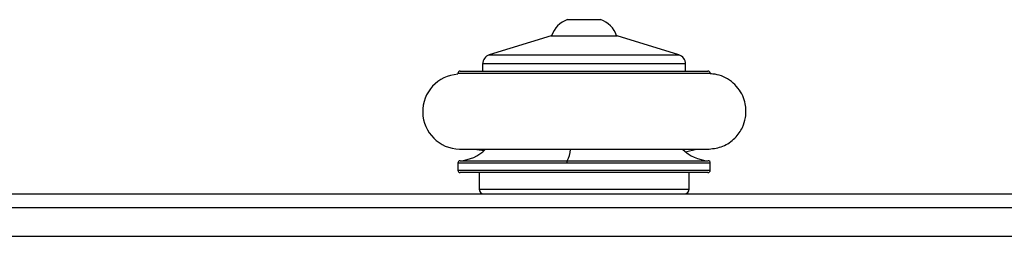
# Model space of a CAD drawing. Units: millimetres. Extents: x -4933 to 365127, y -3372 to 8944.
# Drawn here: x 712 to 921, y 5652 to 5697 of the extents above; entities that cross this region are included whole.
import ezdxf

# ---------------------------------------------------------------- set-up
doc = ezdxf.new("R2010")
doc.units = ezdxf.units.MM
doc.layers.add('Toestel 2D', color=7, linetype='Continuous', lineweight=20)

# ---------------------------------------------------------------- blocks, each defined once
blk = doc.blocks.new('WD1505_')
at = {"color": 7, "linetype": 'Continuous', "lineweight": 25}
for p, q in [((111.933, 140.144), (111.639, 140.144)), ((112.339, 140.144), (111.933, 140.144)), ((111.289, 139.804), (109.979, 139.397)), ((111.289, 139.804), (112.689, 139.804)), ((113.998, 139.397), (112.689, 139.804)), ((109.839, 139.206), (109.839, 139.054)), ((114.139, 139.054), (114.139, 139.206)), ((109.314, 139.004), (109.314, 138.999)), ((109.364, 139.054), (114.614, 139.054)), ((114.664, 138.999), (114.664, 139.004)), ((109.657, 137.401), (109.874, 137.373)), ((114.136, 137.344), (114.374, 137.401)), ((109.314, 137.105), (109.314, 136.954)), ((114.664, 136.954), (114.664, 137.105)), ((114.614, 136.904), (109.364, 136.904)), ((109.764, 136.904), (109.764, 136.554)), ((114.214, 136.554), (114.214, 136.904)), ((91.32, 136.454), (156.017, 136.454)), ((83.424, 135.554), (162.58, 135.554))]:
    blk.add_line(p, q, dxfattribs=at)
at = {"color": 8, "linetype": 'Continuous', "lineweight": 25}
for p, q in [((109.979, 139.397), (113.998, 139.397)), ((113.106, 139.206), (109.839, 139.206)), ((114.139, 139.206), (113.106, 139.206)), ((114.664, 139.004), (109.314, 139.004)), ((111.625, 137.105), (109.314, 137.105)), ((109.361, 137.155), (111.631, 137.155)), ((114.664, 137.105), (111.625, 137.105)), ((111.631, 137.155), (114.617, 137.155)), ((109.314, 136.954), (114.664, 136.954)), ((109.764, 136.554), (114.214, 136.554)), ((156.454, 136.154), (90.882, 136.154))]:
    blk.add_line(p, q, dxfattribs=at)
at = {"color": 7, "linetype": 'Continuous', "lineweight": 25}
for centre, radius, start, end in [((111.8, 139.647), 0.523, 108, 162.5192), ((112.177, 139.647), 0.523, 17.4808, 72), ((110.039, 139.206), 0.2, 107.2415, 180), ((113.939, 139.206), 0.2, 0, 72.7585), ((109.364, 138.195), 0.794, 93.6405, 268.8268), ((109.364, 139.004), 0.05, 90, 180), ((114.614, 139.004), 0.05, 0, 90), ((109.314, 137.979), 0.825, 273.2758, 315.1044), ((114.664, 137.979), 0.825, 224.5498, 266.7242), ((109.364, 137.105), 0.05, 93.2758, 180), ((111.734, 137.116), 0.11, 159.4617, 185.8943), ((114.614, 137.105), 0.05, 0, 86.7242), ((109.364, 136.954), 0.05, 180, 270), ((114.614, 136.954), 0.05, 270, 0), ((109.864, 136.554), 0.1, 180, 270), ((114.114, 136.554), 0.1, 270, 0)]:
    blk.add_arc(centre, radius, start, end, dxfattribs=at)
at = {"color": 8, "linetype": 'Continuous', "lineweight": 25}
blk.add_arc((111.225, 137.409), 0.479, 327.9807, 358.0584, dxfattribs=at)
at = {"color": 7, "linetype": 'Continuous', "lineweight": 25}
for points, knots in [([(114.59, 139), (114.589, 139), (114.586, 139.001), (114.508, 139.001), (114.384, 139.001), (114.223, 139.001), (114.039, 139.001), (113.843, 139.001), (113.645, 139.001), (113.403, 139.001), (113.128, 139.001), (112.735, 139.001), (112.361, 139.001), (111.991, 139.001), (111.731, 139.001), (111.471, 139.001), (111.198, 139.001), (110.92, 139.001), (110.649, 139.001), (110.395, 139.001), (110.144, 139.001), (109.905, 139.001), (109.693, 139.001), (109.525, 139.001), (109.411, 139.001), (109.399, 139), (109.393, 139)], [0, 0, 0, 0, 0.038912, 0.08756, 0.133024, 0.175284, 0.214329, 0.250149, 0.282728, 0.312052, 0.360879, 0.398055, 0.466731, 0.500001, 0.533742, 0.562117, 0.596503, 0.636879, 0.671097, 0.708671, 0.749597, 0.793862, 0.841451, 0.892357, 0.94657, 1, 1, 1, 1]), ([(114.639, 137.401), (114.738, 137.414), (114.94, 137.442), (115.191, 137.617), (115.347, 137.839), (115.425, 138.092), (115.421, 138.325), (115.354, 138.535), (115.255, 138.699), (115.115, 138.839), (114.947, 138.937), (114.793, 138.989), (114.697, 138.994), (114.664, 138.995)], [0, 0, 0, 0, 0.121993, 0.249059, 0.362168, 0.451629, 0.569191, 0.642001, 0.720919, 0.802426, 0.882749, 0.958628, 1, 1, 1, 1]), ([(109.347, 137.401), (109.355, 137.401), (109.369, 137.401), (109.469, 137.401), (109.61, 137.401), (109.786, 137.401), (109.981, 137.401), (110.186, 137.401), (110.391, 137.401), (110.641, 137.401), (110.921, 137.401), (111.317, 137.401), (111.693, 137.401), (112.063, 137.401), (112.323, 137.401), (112.583, 137.401), (112.854, 137.401), (113.131, 137.401), (113.401, 137.401), (113.654, 137.401), (113.904, 137.401), (114.141, 137.401), (114.351, 137.401), (114.515, 137.401), (114.624, 137.401), (114.633, 137.401), (114.637, 137.401)], [0, 0, 0, 0, 0.0518146, 0.1003272, 0.1455422, 0.1874763, 0.2261409, 0.2615498, 0.2937068, 0.3226192, 0.3707083, 0.4073033, 0.4749082, 0.5076666, 0.540889, 0.5688411, 0.6027321, 0.64257, 0.6763696, 0.7135304, 0.7540639, 0.7979733, 0.845268, 0.8959584, 0.9500625, 1, 1, 1, 1]), ([(109.348, 137.401), (109.355, 137.401), (109.368, 137.401), (109.448, 137.401), (109.554, 137.401), (109.653, 137.401), (109.695, 137.401)], [0, 0, 0, 0, 0.267114, 0.533775, 0.800007, 1, 1, 1, 1]), ([(114.298, 137.401), (114.329, 137.401), (114.417, 137.401), (114.521, 137.401), (114.609, 137.401), (114.628, 137.401), (114.638, 137.401)], [0, 0, 0, 0, 0.150602, 0.433297, 0.716429, 1, 1, 1, 1])]:
    blk.add_open_spline(points, degree=3, knots=knots, dxfattribs=at)
blk = doc.blocks.new('VPL-03-WD1505')
at = {"layer": 'Toestel 2D', "xscale": 10, "yscale": 10, "zscale": 10}
blk.add_blockref('WD1505_', (-288.2, 4296), dxfattribs=at)

msp = doc.modelspace()

# ---------------------------------------------------------------- block references
msp.add_blockref('VPL-03-WD1505', (0, 0))

doc.saveas('drawing.dxf')
